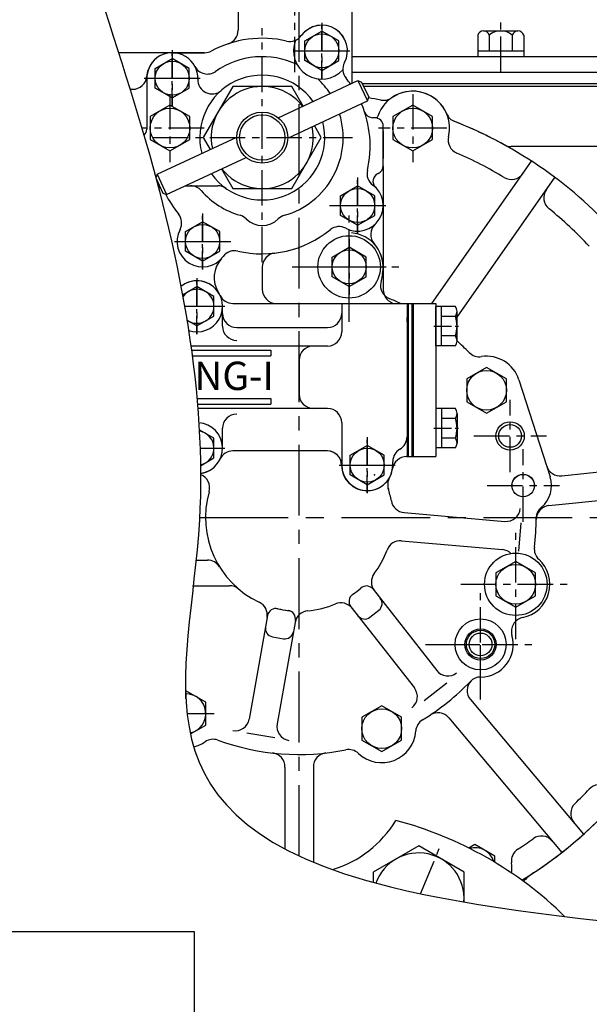
# Model space of a CAD drawing. Units: millimetres. Extents: x 772 to 4784, y -11845 to -8962.
# Drawn here: x 3355 to 3555, y -9644 to -9297 of the extents above; entities that cross this region are included whole.
import ezdxf

# ---------------------------------------------------------------- set-up
doc = ezdxf.new("R2010")
doc.units = ezdxf.units.MM
doc.header["$LTSCALE"] = 10
doc.header["$MEASUREMENT"] = 0
doc.linetypes.add('CENTER', pattern=[2, 1.25, -0.25, 0.25, -0.25])
doc.layers.get('0').update_dxf_attribs({"linetype": 'CONTINUOUS'})
doc.layers.get('DEFPOINTS').update_dxf_attribs({"linetype": 'CONTINUOUS'})
for name, color, linetype in [('1', 1, 'CENTER'), ('4', 4, 'CONTINUOUS'), ('BOLT', 7, 'CONTINUOUS'), ('DIM', 6, 'CONTINUOUS')]:
    doc.layers.add(name, color=color, linetype=linetype)
doc.styles.add('GH6', font='GE7.shx', dxfattribs={"bigfont": 'GH6.shx'})

# ---------------------------------------------------------------- blocks, each defined once
blk = doc.blocks.new('B2')
at = {"layer": 'BOLT'}
blk.add_lwpolyline([(12.53, 0.77), (5.53, 4.81), (-1.47, 0.77), (-1.47, -7.31), (5.53, -11.35), (12.53, -7.31)], close=True, dxfattribs=at)
blk.add_circle((5.53, -3.27), 7, dxfattribs=at)

msp = doc.modelspace()

# ---------------------------------------------------------------- linework, layer by layer
for p, q in [((3431.6467, -9292.1225), (3431.6467, -9300.7966)), ((3471.6467, -9292.1225), (3471.6467, -9318.8903)), ((3455.1467, -9304.5584), (3461.1467, -9301.0943)), ((3467.1467, -9304.5584), (3461.1467, -9301.0943)), ((3516.0637, -9302.5325), (3516.0637, -9310.0325)), ((3518.0845, -9301.0325), (3528.1881, -9301.0325)), ((3520.1052, -9302.5325), (3520.1052, -9308.0325)), ((3528.1881, -9301.0325), (3530.2088, -9301.0325)), ((3528.1881, -9302.5325), (3528.1881, -9308.0325)), ((3532.2296, -9302.5325), (3532.2296, -9310.0325)), ((3455.1467, -9311.4866), (3455.1467, -9304.5584)), ((3467.1467, -9311.4866), (3467.1467, -9304.5584)), ((3419.8343, -9308.7225), (3389.518, -9308.7225)), ((3408.4467, -9308.7225), (3419.8343, -9308.7225)), ((3516.0637, -9308.0325), (3532.2296, -9308.0325)), ((3516.0637, -9310.0325), (3532.2296, -9310.0325)), ((3402.4467, -9314.2584), (3408.4467, -9310.7943)), ((3414.4467, -9314.2584), (3408.4467, -9310.7943)), ((3461.1467, -9314.9507), (3455.1467, -9311.4866)), ((3461.1467, -9314.9507), (3467.1467, -9311.4866)), ((3402.4467, -9321.1866), (3402.4467, -9314.2584)), ((3414.4467, -9321.1866), (3414.4467, -9314.2584)), ((3471.6467, -9315.5325), (3591.1467, -9315.5325)), ((3399.4467, -9317.7225), (3399.4467, -9335.6225)), ((3445.8065, -9331.6249), (3473.8233, -9318.5604)), ((3473.8233, -9318.5604), (3475.1522, -9319.0441)), ((3473.8233, -9318.5604), (3477.162, -9325.7203)), ((3475.1522, -9319.0441), (3477.6457, -9324.3913)), ((3393.5951, -9321.6225), (3394.5084, -9321.6225)), ((3408.4467, -9324.6507), (3402.4467, -9321.1866)), ((3408.4467, -9324.6507), (3414.4467, -9321.1866)), ((3449.1452, -9338.7847), (3477.162, -9325.7203)), ((3477.162, -9325.7203), (3477.6457, -9324.3913)), ((3479.7467, -9331.6225), (3479.0311, -9331.6225)), ((3482.7467, -9348.5545), (3482.7467, -9334.6225)), ((3482.7467, -9336.2585), (3482.7467, -9345.9865)), ((3482.7467, -9336.2585), (3482.7467, -9345.9865)), ((3403.1313, -9351.5247), (3431.1481, -9338.4602)), ((3558.8222, -9341.7825), (3527.7958, -9341.7825)), ((3406.47, -9358.6845), (3434.4868, -9345.62)), ((3499.9084, -9397.1225), (3535.0395, -9346.9501)), ((3403.1313, -9351.5247), (3402.6476, -9352.8536)), ((3403.1313, -9351.5247), (3406.47, -9358.6845)), ((3482.7467, -9348.5545), (3482.7467, -9392.2513)), ((3402.6476, -9352.8536), (3405.1411, -9358.2008)), ((3508.7467, -9401.9347), (3543.2311, -9352.6858)), ((3403.4194, -9355.6225), (3403.9388, -9355.6225)), ((3405.1411, -9358.2008), (3406.47, -9358.6845)), ((3413.0365, -9355.6225), (3424.4942, -9355.6225)), ((3467.7467, -9359.1584), (3473.7467, -9355.6943)), ((3479.7467, -9359.1584), (3473.7467, -9355.6943)), ((3467.7467, -9366.0866), (3467.7467, -9359.1584)), ((3479.7467, -9366.0866), (3479.7467, -9359.1584)), ((3413.1467, -9371.7584), (3419.1467, -9368.2943)), ((3425.1467, -9371.7584), (3419.1467, -9368.2943)), ((3473.7467, -9369.5507), (3467.7467, -9366.0866)), ((3473.7467, -9369.5507), (3479.7467, -9366.0866)), ((3413.1467, -9378.6866), (3413.1467, -9371.7584)), ((3425.1467, -9378.6866), (3425.1467, -9371.7584)), ((3419.1467, -9382.1507), (3413.1467, -9378.6866)), ((3419.1467, -9382.1507), (3425.1467, -9378.6866)), ((3464.7467, -9380.7584), (3470.7467, -9377.2943)), ((3476.7467, -9380.7584), (3470.7467, -9377.2943)), ((3464.7467, -9387.6866), (3464.7467, -9380.7584)), ((3476.7467, -9387.6866), (3476.7467, -9380.7584)), ((3440.1467, -9384.3308), (3440.1467, -9392.1225)), ((3482.5157, -9386.5656), (3481.8746, -9389.7855)), ((3470.7467, -9391.1507), (3464.7467, -9387.6866)), ((3470.7467, -9391.1507), (3476.7467, -9387.6866)), ((3412.0571, -9394.1327), (3417.1467, -9391.1943)), ((3423.1467, -9394.6584), (3417.1467, -9391.1943)), ((3423.1467, -9401.5866), (3423.1467, -9394.6584)), ((3426.1467, -9405.1225), (3426.1467, -9398.1225)), ((3429.7958, -9397.1225), (3501.2467, -9397.1225)), ((3429.7958, -9397.1225), (3487.672, -9397.1225)), ((3468.1467, -9397.1225), (3468.1467, -9407.1225)), ((3491.1467, -9397.1225), (3491.1467, -9451.1225)), ((3491.5967, -9397.1225), (3491.5967, -9451.1225)), ((3492.7967, -9397.1225), (3492.7967, -9451.1225)), ((3493.2467, -9397.1225), (3493.2467, -9451.1225)), ((3493.2467, -9397.1225), (3493.2467, -9451.1226)), ((3501.2467, -9397.1225), (3501.2467, -9451.1225)), ((3417.1467, -9405.0507), (3413.6, -9403.003)), ((3417.1467, -9405.0507), (3423.1467, -9401.5866)), ((3491.1467, -9403.6225), (3491.1467, -9402.1225)), ((3491.1467, -9403.6225), (3491.1467, -9444.1225)), ((3431.1467, -9405.6204), (3463.1467, -9405.6204)), ((3493.1467, -9406.6225), (3493.1467, -9406.6225)), ((3463.1467, -9412.1225), (3414.9893, -9412.1225)), ((3415.199, -9413.6309), (3443.1467, -9413.6309)), ((3443.1467, -9413.6309), (3443.1467, -9415.6309)), ((3415.4679, -9415.6309), (3443.1467, -9415.6309)), ((3453.1467, -9417.1225), (3453.1467, -9429.1225)), ((3530.5711, -9424.0506), (3541.567, -9458.2626)), ((3530.5711, -9424.0506), (3541.567, -9458.2626)), ((3417.139, -9430.614), (3443.1467, -9430.614)), ((3443.1467, -9430.614), (3443.1467, -9432.614)), ((3417.314, -9432.614), (3443.1467, -9432.614)), ((3463.1467, -9434.1225), (3417.4382, -9434.1225)), ((3423.1467, -9444.6584), (3417.9548, -9441.6609)), ((3426.1467, -9448.1225), (3426.1467, -9441.1225)), ((3468.1467, -9439.1225), (3468.1467, -9441.1225)), ((3468.1467, -9441.1225), (3468.1467, -9455.1225)), ((3423.1467, -9451.5866), (3423.1467, -9444.6584)), ((3471.1467, -9450.6584), (3477.1467, -9447.1943)), ((3483.1467, -9450.6584), (3477.1467, -9447.1943)), ((3418.4099, -9454.3213), (3423.1467, -9451.5866)), ((3463.1467, -9449.1225), (3430.2233, -9449.1225)), ((3471.1467, -9457.5866), (3471.1467, -9450.6584)), ((3483.1467, -9457.5866), (3483.1467, -9450.6584)), ((3491.0031, -9451.1225), (3501.2467, -9451.1225)), ((3486.1467, -9454.1225), (3486.1467, -9452.7827)), ((3545.619, -9457.8757), (3580.0855, -9454.2531)), ((3477.1467, -9461.0507), (3471.1467, -9457.5866)), ((3477.1467, -9461.0507), (3483.1467, -9457.5866)), ((3541.1208, -9468.4036), (3580.0855, -9464.3082)), ((3490.1035, -9470.8367), (3525.6191, -9473.9439)), ((3531.2856, -9474.4396), (3530.4141, -9484.4016)), ((3489.232, -9480.7986), (3524.7475, -9483.9058)), ((3416.7653, -9487.6225), (3420.8357, -9487.6225)), ((3415.599, -9496.6225), (3428.5906, -9496.6225)), ((3479.2163, -9497.8687), (3501.6063, -9526.5267)), ((3471.3362, -9504.0253), (3493.7262, -9532.6833)), ((3441.9809, -9507.1525), (3435.5463, -9543.6452)), ((3478.0441, -9507.7383), (3481.1961, -9505.2756)), ((3451.829, -9508.889), (3445.3944, -9545.3817)), ((3443.7102, -9514.6219), (3447.6494, -9515.3165)), ((3505.1083, -9531.009), (3497.2282, -9537.1656)), ((3513.4993, -9536.7693), (3553.3415, -9584.2514)), ((3505.8388, -9543.1972), (3545.681, -9590.6792)), ((3444.5261, -9550.3057), (3434.6781, -9548.5692))]:
    msp.add_line(p, q)
at = {"ltscale": 2.5}
for p, q in [((3471.6467, -9310.0325), (3591.1467, -9310.0325)), ((3471.6467, -9315.5325), (3591.1467, -9315.5325)), ((3471.6467, -9315.5325), (3591.1467, -9315.5325)), ((3471.6881, -9319.5325), (3471.7388, -9319.5325)), ((3475.38, -9319.5325), (3583.1467, -9319.5325)), ((3475.8229, -9320.4825), (3583.1467, -9320.4825)), ((3475.8229, -9320.4825), (3583.1467, -9320.4825))]:
    msp.add_line(p, q, dxfattribs=at)
at = {"ltscale": 15}
for p, q in [((3501.2467, -9412.0507), (3501.2467, -9398.1943)), ((3508.1961, -9398.1943), (3501.2467, -9398.1943)), ((3503.2467, -9412.0507), (3503.2467, -9398.1943)), ((3508.7467, -9410.3186), (3508.7467, -9399.9263)), ((3508.1961, -9401.6584), (3503.2467, -9401.6584)), ((3508.2358, -9408.5866), (3503.2467, -9408.5866)), ((3508.1961, -9412.0507), (3501.2467, -9412.0507)), ((3501.2467, -9434.1943), (3501.2467, -9448.0507)), ((3508.1961, -9434.1943), (3501.2467, -9434.1943)), ((3503.2467, -9434.1943), (3503.2467, -9448.0507)), ((3508.2358, -9437.6584), (3503.2467, -9437.6584)), ((3508.7467, -9435.9263), (3508.7467, -9446.3186)), ((3508.1961, -9444.5866), (3503.2467, -9444.5866)), ((3508.1961, -9448.0507), (3501.2467, -9448.0507))]:
    msp.add_line(p, q, dxfattribs=at)
at = {"ltscale": 5}
msp.add_line((3463.066, -9449.1225), (3429.7958, -9449.1225), dxfattribs=at)
at = {"color": 1, "linetype": 'CENTER'}
for p, q in [((3413.2467, -9536.5096), (3413.2467, -9531.7225)), ((3413.6774, -9541.7225), (3423.2467, -9541.7225))]:
    msp.add_line(p, q, dxfattribs=at)
at = {"ltscale": 2}
for p, q in [((3448.1467, -9560.5557), (3448.1467, -9589.4213)), ((3458.1467, -9560.5557), (3458.1467, -9594.1029))]:
    msp.add_line(p, q, dxfattribs=at)
for points in [[(3429.7543, -9320.6225), (3419.362, -9338.6225), (3421.7883, -9342.8248)], [(3454.54, -9327.5524), (3450.539, -9320.6225), (3429.7543, -9320.6225)], [(3425.7533, -9349.6925), (3429.7543, -9356.6225), (3450.539, -9356.6225), (3460.9313, -9338.6225), (3458.5051, -9334.4201)], [(3420.2467, -9537.681), (3413.2467, -9533.6396), (3413.1344, -9533.7044)], [(3414.8431, -9548.8837), (3420.2467, -9545.7639), (3420.2467, -9537.681)], [(3522.0467, -9594.1363), (3522.0467, -9591.941), (3515.0467, -9587.8996), (3512.9346, -9589.119)], [(3511.2418, -9608.1646), (3511.2418, -9597.6181), (3495.2418, -9588.3805), (3479.2418, -9597.6181), (3479.2418, -9601.2351)]]:
    msp.add_lwpolyline(points)
for points in [[(3400.6467, -9339.3239), (3407.6467, -9343.3654), (3414.6467, -9339.3239), (3414.6467, -9331.241), (3407.6467, -9327.1996), (3400.6467, -9331.241)], [(3486.1467, -9339.3239), (3493.1467, -9343.3654), (3500.1467, -9339.3239), (3500.1467, -9331.241), (3493.1467, -9327.1996), (3486.1467, -9331.241)]]:
    msp.add_lwpolyline(points, close=True)
for centre, radius in [((3461.1467, -9308.0225), 6), ((3408.4467, -9317.7225), 6), ((3407.6467, -9335.2825), 7), ((3440.1467, -9338.6225), 9), ((3440.1467, -9338.6225), 8), ((3493.1467, -9335.2825), 7), ((3473.7467, -9362.6225), 6), ((3419.1467, -9375.2225), 6), ((3470.7467, -9384.2225), 11), ((3470.7467, -9384.2225), 6), ((3527.4467, -9443.8225), 4), ((3477.1467, -9454.1225), 6), ((3532.0467, -9461.3225), 3.95), ((3532.0467, -9461.3225), 3.925), ((3529.4467, -9496.1225), 11), ((3517.0467, -9517.3225), 9), ((3517.0467, -9517.3225), 4)]:
    msp.add_circle(centre, radius)
at = {"color": 4}
for centre in [(3527.4467, -9443.8225), (3517.0467, -9517.3225)]:
    msp.add_circle(centre, 5, dxfattribs=at)
at = {"ltscale": 2}
msp.add_circle((3517.0467, -9517.3225), 5.5, dxfattribs=at)
for centre, radius, start, end in [((3461.1467, -9308.0225), 9, 332.287153, 143.70208), ((3461.1467, -9308.0225), 9, 332.287153, 143.337742), ((3426.6467, -9300.7966), 5, 288.297648, 0), ((3449.8634, -9299.7347), 5, 256.940085, 323.70208), ((3449.8634, -9299.7347), 5, 256.940085, 323.70208), ((3518.0845, -9303.1436), 2.1111, 16.826449, 163.173551), ((3524.1467, -9307.2269), 6.1944, 49.274807, 130.725193), ((3530.2088, -9303.1436), 2.1111, 16.826449, 163.173551), ((3440.1467, -9341.6225), 38, 76.940085, 118.188856), ((3440.1467, -9341.6225), 38, 76.940085, 118.188856), ((3461.1467, -9308.0225), 10, 158.268408, 317.720826), ((3408.4467, -9317.7225), 9, 357.873824, 180), ((3408.4467, -9317.7225), 9, 90, 175.250529), ((3419.8343, -9303.7225), 5, 270, 298.188856), ((3419.8343, -9303.7225), 5, 270, 298.188856), ((3440.1467, -9338.6225), 28.5, 64.50018, 125.164072), ((3420.8533, -9311.236), 5, 207.601445, 305.164072), ((3473.5407, -9314.533), 5, 152.287153, 219.049148), ((3473.5407, -9314.533), 5, 152.287153, 219.049148), ((3394.4899, -9316.6225), 5, 270, 355.493544), ((3394.5084, -9316.6225), 5, 270, 355.250529), ((3440.1467, -9338.6225), 22, 35.343285, 194.656715), ((3422.437, -9318.2419), 5, 177.873824, 310.988879), ((3440.1467, -9338.6225), 18, 37.676405, 192.323595), ((3440.1467, -9338.6225), 28.5, 32.966639, 46.578187), ((3440.1467, -9341.6225), 38, 35.107639, 39.049148), ((3440.1467, -9341.6225), 38, 35.107639, 39.049148), ((3476.6467, -9318.8903), 5, 180, 187.636332), ((3493.1467, -9335.2825), 13, 346.41893, 161.10488), ((3493.1467, -9335.2825), 13, 22.732298, 124.791512), ((3440.1467, -9341.6225), 38, 346.940085, 23.143478), ((3440.1467, -9341.6225), 38, 346.940085, 23.143478), ((3453.1467, -9472.6225), 150, 78.942021, 80.632553), ((3453.1467, -9472.6225), 150, 78.942021, 80.632553), ((3482.876, -9320.5003), 5, 258.942021, 304.791512), ((3482.876, -9320.5003), 5, 258.942021, 304.791512), ((3440.1467, -9338.6225), 28.5, 285.871931, 17.033361), ((3479.0311, -9328.6225), 3, 198.486015, 270), ((3509.7484, -9328.3268), 5, 202.732298, 248.581789), ((3509.7484, -9328.3268), 5, 202.732298, 248.581789), ((3440.1467, -9338.6225), 22, 215.343285, 14.656715), ((3479.7467, -9334.6225), 3, 0, 90), ((3453.1467, -9472.6225), 150, 61.209566, 68.581789), ((3453.1467, -9472.6225), 150, 41.158465, 68.581789), ((3396.4467, -9335.6225), 3, 313.050583, 0), ((3440.1467, -9338.6225), 18, 217.676405, 12.323595), ((3510.6433, -9339.5092), 5, 166.41893, 246.638636), ((3527.7958, -9336.7825), 5, 241.209566, 270), ((3482.0344, -9351.3392), 5, 166.940085, 233.70208), ((3482.0344, -9351.3392), 5, 166.940085, 233.70208), ((3482.1472, -9354.0533), 3, 113.584098, 225.569197), ((3479.7467, -9348.5545), 3, 293.584098, 0), ((3401.572, -9360.6225), 5, 56.612459, 67.036387), ((3401.572, -9360.6225), 5, 56.612459, 67.036387), ((3440.1467, -9341.6225), 38, 206.222647, 219.049148), ((3440.1467, -9341.6225), 38, 206.222647, 219.049148), ((3414.883, -9360.6225), 5, 41.049926, 90), ((3440.1467, -9338.6225), 28.5, 221.049926, 254.128069), ((3424.4942, -9360.6225), 5, 54.569055, 90), ((3473.7467, -9362.6225), 9, 242.287153, 53.70208), ((3473.7467, -9362.6225), 9, 242.287153, 53.70208), ((3406.7526, -9368.7119), 5, 332.287153, 39.049148), ((3406.7526, -9368.7119), 5, 332.287153, 39.049148), ((3430.9848, -9370.8453), 5, 45.190034, 74.128069), ((3440.1467, -9361.6225), 8, 225.190034, 314.809966), ((3449.3085, -9370.8453), 5, 105.871931, 134.809966), ((3483.3479, -9372.8115), 5, 133.298582, 222.162222), ((3419.1467, -9375.2225), 9, 152.287153, 323.70208), ((3419.1467, -9375.2225), 9, 152.287153, 323.70208), ((3440.1467, -9341.6225), 38, 256.940085, 309.049148), ((3440.1467, -9341.6225), 38, 256.940085, 309.049148), ((3467.2361, -9375.0165), 5, 62.287153, 129.049148), ((3467.2361, -9375.0165), 5, 62.287153, 129.049148), ((3470.7467, -9384.2225), 12, 348.739933, 86.162009), ((3470.7467, -9384.2225), 12, 0, 42.162222), ((3430.4299, -9383.5102), 5, 76.940085, 143.70208), ((3430.4299, -9383.5102), 5, 76.940085, 143.70208), ((3445.1467, -9384.3308), 5, 96.677405, 180), ((3433.2186, -9387.9888), 10, 137.785183, 212.23215), ((3417.1467, -9398.1225), 9, 250.72183, 128.922587), ((3409.9356, -9386.1225), 5, 287.605207, 301.002719), ((3417.1467, -9398.1225), 6, 233.674125, 145.984882), ((3445.1467, -9392.1225), 5, 180, 270), ((3487.7467, -9392.2513), 5, 180, 260.793104), ((3429.7958, -9392.1225), 5, 205.376934, 270), ((3486.1467, -9402.1225), 5, 0, 0), ((3431.1467, -9400.6204), 5, 180, 270), ((3463.1467, -9400.6204), 5, 270, 0), ((3431.1467, -9405.1225), 5, 180, 270), ((3463.1467, -9407.1225), 5, 270, 0), ((3458.1467, -9417.1225), 5, 90, 180), ((3516.5864, -9410.9164), 5, 224.206319, 278.661755), ((3519.1467, -9427.7225), 12, 17.817709, 98.661755), ((3519.1467, -9427.7225), 12, 17.817709, 98.661755), ((3458.1467, -9429.1225), 5, 180, 270), ((3463.1467, -9439.1225), 5, 0, 90), ((3431.1467, -9441.1225), 5, 90, 180), ((3417.1467, -9448.1225), 9, 278.23562, 85.823692), ((3417.1467, -9448.1225), 6, 282.105804, 81.978175), ((3486.1467, -9444.1225), 5, 300, 0), ((3491.1467, -9452.7827), 5, 120, 180), ((3429.7958, -9454.1225), 5, 90, 154.623066), ((3463.1467, -9454.1225), 5, 0, 90), ((3491.0031, -9456.1225), 5, 90, 171.786789), ((3477.1467, -9454.1225), 9, 180, 351.786261), ((3477.1467, -9454.1225), 9, 180, 270), ((3545.0963, -9452.9031), 5, 197.817709, 276), ((3532.0467, -9461.3225), 10, 309.790387, 17.817709), ((3532.0467, -9461.3225), 10, 309.790387, 17.817709), ((3526.0549, -9468.9629), 5, 265, 355), ((3541.6464, -9472.8483), 5, 129.790387, 179.853773), ((3540.9612, -9483.6159), 5, 172.864309, 227.364945), ((3524.3118, -9488.8868), 5, 46.591282, 85), ((3529.4467, -9496.1225), 12, 281.738798, 47.364923), ((3529.4467, -9496.1225), 12, 281.738798, 47.364945), ((3479.3491, -9502.9116), 3, 308, 38), ((3476.1971, -9505.3742), 3, 218, 308), ((3532.9053, -9512.7669), 5, 101.738798, 196.027218), ((3532.9053, -9512.767), 5, 101.738798, 196.027218), ((3444.2311, -9511.6675), 3, 170, 260), ((3448.1703, -9512.3621), 3, 260, 350), ((3505.5464, -9523.4483), 5, 218, 308), ((3413.2467, -9541.7225), 7, 282.590792, 90.657213), ((3489.7862, -9535.7616), 5, 308, 38), ((3430.6223, -9542.7769), 5, 260, 350), ((3450.3184, -9546.2499), 5, 170, 260), ((3499.2064, -9548.192), 5, 121.362367, 176.055366), ((3482.2467, -9547.0225), 12, 226.668606, 356.055216), ((3482.2467, -9547.0225), 12, 226.668433, 356.055366), ((3413.2467, -9541.7225), 12, 283.266045, 304.298263), ((3413.2467, -9541.7225), 12, 283.266103, 304.29843), ((3422.8262, -9555.7664), 5, 69.964405, 124.29843), ((3470.5809, -9559.3882), 5, 46.668433, 101.361432), ((3470.581, -9559.3882), 5, 46.668606, 101.361457), ((3558.9816, -9571.7384), 5, 56.766062, 136.877689), ((3453.1467, -9472.6225), 150, 301.536277, 318.831218), ((3453.1467, -9472.6225), 150, 303.367232, 318.831218), ((3453.1467, -9558.4825), 40, 287.087943, 328.456495), ((3453.1467, -9708.4825), 133.5, 45.468554, 75.205452), ((3495.2418, -9606.8557), 16, 355.340625, 160.399602), ((3515.0467, -9595.9825), 7, 16.825081, 105.533747), ((3515.0467, -9595.9825), 13, 351.609995, 7.231031), ((3546.6472, -9614.6001), 20, 123.367232, 136.565514)]:
    msp.add_arc(centre, radius, start, end)
for centre, radius, start, end in [((3476.1166, -9329.4534), 5, 332.833981, 341.10488), ((3453.1467, -9472.6225), 140, 58.954572, 66.638636), ((3527.9257, -9348.3925), 5, 238.954572, 325), ((3544.3087, -9359.864), 5, 145, 231.045428), ((3453.1467, -9472.6225), 140, 43.115599, 51.045428), ((3453.1467, -9472.6225), 33, 10.257523, 18.126596), ((3453.1467, -9472.6225), 33, 163.94453, 244.742477), ((3490.5393, -9465.8557), 5, 190.257523, 265), ((3488.7962, -9485.7796), 5, 85, 159.742477), ((3453.1467, -9472.6225), 33, 323.257523, 339.742477), ((3420.8357, -9492.6225), 5, 31.756864, 90), ((3483.5973, -9495.3548), 5, 143.257523, 218), ((3428.5906, -9501.6225), 5, 49.743387, 90), ((3453.1467, -9472.6225), 33, 304.815261, 311.184739), ((3453.1467, -9472.6225), 33, 304.815261, 311.184739), ((3476.8523, -9499.7157), 3, 38, 131.184739), ((3473.7002, -9502.1784), 3, 124.815261, 218), ((3436.9325, -9506.9896), 5, 350, 64.742477), ((3453.1467, -9472.6225), 33, 275.257523, 292.742477), ((3467.8371, -9507.668), 5, 38, 112.742477), ((3444.9354, -9507.6735), 3, 76.815261, 170), ((3453.1467, -9472.6225), 33, 256.177446, 263.822554), ((3453.1467, -9472.6225), 33, 256.815261, 263.184739), ((3453.1467, -9472.6225), 33, 256.815261, 263.184739), ((3448.8746, -9508.3681), 3, 350, 83.184739), ((3456.6287, -9510.4626), 5, 95.257523, 170), ((3517.0467, -9517.3225), 11.5, 270.097875, 16.027218), ((3517.0467, -9517.3225), 11.5, 270.097732, 16.027218), ((3517.0748, -9533.8225), 5, 90.097732, 136.249002), ((3517.0748, -9533.8224), 5, 90.097875, 136.249041), ((3453.1467, -9472.6225), 140, 313.954572, 316.877689), ((3553.7894, -9577.0066), 5, 133.954572, 220), ((3453.1467, -9472.6225), 140, 303.370267, 306.045428), ((3538.4685, -9589.8623), 5, 40, 126.045428), ((3532.9035, -9593.7168), 5, 123.370267, 187.231031)]:
    msp.add_arc(centre, radius, start, end, dxfattribs=at)
at = {"ltscale": 15}
for centre, radius, start, end in [((3417.1467, -9398.1225), 9, 25.376934, 121.002719), ((3409.9356, -9386.1225), 5, 287.605207, 301.002719), ((3429.7958, -9392.1225), 5, 205.376934, 270), ((3505.7467, -9399.9263), 3, 324.73561, 35.26439), ((3496.7467, -9405.1225), 12, 343.221345, 16.778655), ((3505.7467, -9410.3186), 3, 324.73561, 35.26439), ((3505.7467, -9435.9263), 3, 324.73561, 35.26439), ((3496.7467, -9441.1225), 12, 343.221345, 16.778655), ((3505.7467, -9446.3186), 3, 324.73561, 35.26439), ((3417.1467, -9448.1225), 9, 278.23562, 334.623066), ((3429.7958, -9454.1225), 5, 90, 154.623066), ((3463.066, -9454.1225), 5, 0.022898, 90), ((3477.1063, -9454.1169), 9.0404, 180.022898, 359.964438), ((3416.6289, -9462.1129), 5, 343.94453, 68.79346), ((3489.3322, -9461.0204), 5, 150.547947, 197.777226)]:
    msp.add_arc(centre, radius, start, end, dxfattribs=at)
at = {"ltscale": 10}
for centre, radius, start, end in [((3486.7783, -9390.7619), 5, 168.739933, 247.665131), ((3453.1467, -9472.6225), 83.5, 64.714627, 67.665131), ((3453.1467, -9472.6225), 83.5, 44.206319, 48.251037), ((3453.1467, -9472.6225), 83.5, 44.206319, 48.251037), ((3516.5864, -9410.9164), 5, 224.206319, 278.661755), ((3541.6434, -9473.3762), 5, 96, 179.512034), ((3541.6464, -9472.8483), 5, 129.790387, 179.853773), ((3453.1467, -9472.6225), 83.5, 352.864334, 359.853773), ((3453.1467, -9472.6225), 83.5, 352.864309, 359.853773), ((3540.9612, -9483.6159), 5, 172.864334, 227.364923), ((3453.1467, -9472.6225), 83.5, 301.362365, 316.249041), ((3453.1467, -9472.6225), 83.5, 301.362367, 316.249002), ((3517.3295, -9533.5553), 5, 136.487956, 220), ((3502.0086, -9546.4111), 5, 40, 123.512044), ((3499.2064, -9548.192), 5, 121.362365, 176.055216), ((3422.8262, -9555.7664), 5, 69.964377, 124.298263), ((3453.1467, -9472.6225), 83.5, 249.964377, 281.361457), ((3453.1467, -9472.6225), 83.5, 249.964405, 281.361432), ((3443.1467, -9560.5557), 5, 0, 83.512044), ((3463.1467, -9560.5557), 5, 96.487956, 180)]:
    msp.add_arc(centre, radius, start, end, dxfattribs=at)
at = {"layer": '1', "ltscale": 2}
msp.add_line((3453.1467, -9591.9022), (3453.1467, -9151.3904), dxfattribs=at)
at = {"layer": '1'}
for p, q in [((3451.6467, -9315.6225), (3451.6467, -9184.9029)), ((3524.1467, -9315.5325), (3524.1467, -9298.0325)), ((3440.1467, -9382.6058), (3440.1467, -9300.109)), ((3407.6467, -9323.2825), (3407.6467, -9347.2825)), ((3493.1467, -9323.2825), (3493.1467, -9347.2825)), ((3419.6467, -9335.2825), (3397.752, -9335.2825)), ((3505.1467, -9335.2825), (3481.1467, -9335.2825)), ((3401.6332, -9338.6225), (3471.8829, -9338.6225)), ((3470.7467, -9403.6069), (3470.7467, -9364.838)), ((3470.7467, -9397.0006), (3470.7467, -9371.4443)), ((3450.7385, -9384.2225), (3489.5074, -9384.2225)), ((3458.2311, -9384.2225), (3483.7874, -9384.2225)), ((3527.4467, -9456.6006), (3527.4467, -9431.0443)), ((3514.7311, -9443.8225), (3540.2874, -9443.8225)), ((3532.0467, -9474.1006), (3532.0467, -9448.5443)), ((3519.3311, -9461.3225), (3544.8874, -9461.3225)), ((3529.4467, -9515.5069), (3529.4467, -9476.7381)), ((3510.0622, -9496.1225), (3548.8311, -9496.1225)), ((3517.0467, -9536.7069), (3517.0467, -9497.9381)), ((3517.0467, -9530.1006), (3517.0467, -9504.5443)), ((3497.6622, -9517.3225), (3536.4311, -9517.3225)), ((3504.3311, -9517.3225), (3529.8874, -9517.3225)), ((3495.9105, -9605.2415), (3502.5128, -9589.302))]:
    msp.add_line(p, q, dxfattribs=at)
at = {"layer": '1', "ltscale": 0.8}
for p, q in [((3461.1467, -9298.1488), (3461.1467, -9317.8961)), ((3461.1467, -9298.1488), (3461.1467, -9317.8961)), ((3461.1467, -9298.1488), (3461.1467, -9317.8961)), ((3408.4467, -9307.8488), (3408.4467, -9327.5961)), ((3408.4467, -9307.8488), (3408.4467, -9327.5961)), ((3408.4467, -9307.8488), (3408.4467, -9327.5961)), ((3451.273, -9308.0225), (3471.0203, -9308.0225)), ((3451.273, -9308.0225), (3471.0203, -9308.0225)), ((3451.273, -9308.0225), (3471.0203, -9308.0225)), ((3398.573, -9317.7225), (3418.3203, -9317.7225)), ((3398.573, -9317.7225), (3418.3203, -9317.7225)), ((3398.573, -9317.7225), (3418.3203, -9317.7225)), ((3473.7467, -9352.7488), (3473.7467, -9372.4961)), ((3473.7467, -9352.7488), (3473.7467, -9372.4961)), ((3473.7467, -9352.7488), (3473.7467, -9372.4961)), ((3419.1467, -9365.3488), (3419.1467, -9385.0961)), ((3419.1467, -9365.3488), (3419.1467, -9385.0961)), ((3419.1467, -9365.3488), (3419.1467, -9385.0961)), ((3463.873, -9362.6225), (3483.6203, -9362.6225)), ((3463.873, -9362.6225), (3483.6203, -9362.6225)), ((3463.873, -9362.6225), (3483.6203, -9362.6225)), ((3409.273, -9375.2225), (3429.0203, -9375.2225)), ((3409.273, -9375.2225), (3429.0203, -9375.2225)), ((3409.273, -9375.2225), (3429.0203, -9375.2225)), ((3470.7467, -9374.3488), (3470.7467, -9394.0961)), ((3460.873, -9384.2225), (3480.6203, -9384.2225)), ((3417.1467, -9388.2488), (3417.1467, -9407.9961)), ((3412.7737, -9398.1225), (3427.0203, -9398.1225)), ((3477.1467, -9444.2488), (3477.1467, -9463.9961)), ((3418.2542, -9448.1225), (3427.0203, -9448.1225)), ((3467.273, -9454.1225), (3487.0203, -9454.1225))]:
    msp.add_line(p, q, dxfattribs=at)
at = {"layer": '1', "ltscale": 0.5}
for p, q in [((3461.1467, -9317.7902), (3461.1467, -9298.2548)), ((3408.4467, -9327.4902), (3408.4467, -9307.9548)), ((3451.3789, -9308.0225), (3470.9144, -9308.0225)), ((3398.6789, -9317.7225), (3418.2144, -9317.7225)), ((3473.7467, -9372.3902), (3473.7467, -9352.8548)), ((3419.1467, -9384.9902), (3419.1467, -9365.4548)), ((3463.9789, -9362.6225), (3483.5144, -9362.6225)), ((3409.3789, -9375.2225), (3428.9144, -9375.2225)), ((3470.7467, -9393.9902), (3470.7467, -9374.4548)), ((3460.9789, -9384.2225), (3480.5144, -9384.2225)), ((3417.1467, -9407.8902), (3417.1467, -9388.3548)), ((3412.7737, -9398.1225), (3426.9144, -9398.1225)), ((3500.5712, -9405.1225), (3509.7349, -9405.1225)), ((3500.5712, -9441.1225), (3509.7349, -9441.1225)), ((3477.1467, -9463.8902), (3477.1467, -9444.3548)), ((3418.2542, -9448.1225), (3426.9144, -9448.1225)), ((3467.3789, -9454.1225), (3486.9144, -9454.1225))]:
    msp.add_line(p, q, dxfattribs=at)
at = {"layer": '1', "ltscale": 2.5}
msp.add_line((3418.0502, -9472.6225), (3826.2428, -9472.6225), dxfattribs=at)
at = {"layer": '4', "color": 4}
msp.add_open_spline([(3385.0522, -9103.5056), (3383.1223, -9109.2618), (3373.8518, -9136.8334), (3353.7207, -9215.2623), (3401.5802, -9329.6242), (3432.3922, -9492.2433), (3376.9041, -9610.9605), (3651.5438, -9621.8025), (3714.7888, -9628.2078)], degree=3, knots=[107.04219686, 107.04219686, 107.04219686, 107.04219686, 125.02124309, 192.95300889, 344.90843561, 483.98812512, 665.27312735, 780.38141252, 780.38141252, 780.38141252, 780.38141252], dxfattribs=at)
at = {"layer": 'DEFPOINTS', "color": 0, "linetype": 'ByBlock'}
msp.add_point((3480.1865, -9457.0926), dxfattribs=at)
at = {"layer": 'DIM'}
for p, q in [((2984.5093, -9618.5374), (3416.1961, -9618.5374)), ((3416.1961, -9618.5374), (3416.1961, -9945.959))]:
    msp.add_line(p, q, dxfattribs=at)
at = {"layer": 'DIM', "linetype": 'ByBlock'}
msp.add_point((3479.678, -9457.5363), dxfattribs=at)

# ---------------------------------------------------------------- block references
at = {"color": 7}
for p in [(3513.6201, -9424.4514), (3523.9201, -9492.8514), (3476.7201, -9543.7514)]:
    msp.add_blockref('B2', p, dxfattribs=at)

# ---------------------------------------------------------------- texts
at = {"style": 'GH6'}
msp.add_text('NG-I', height=10, dxfattribs=at).set_placement((3416.2299, -9427.6342))

doc.saveas('drawing.dxf')
